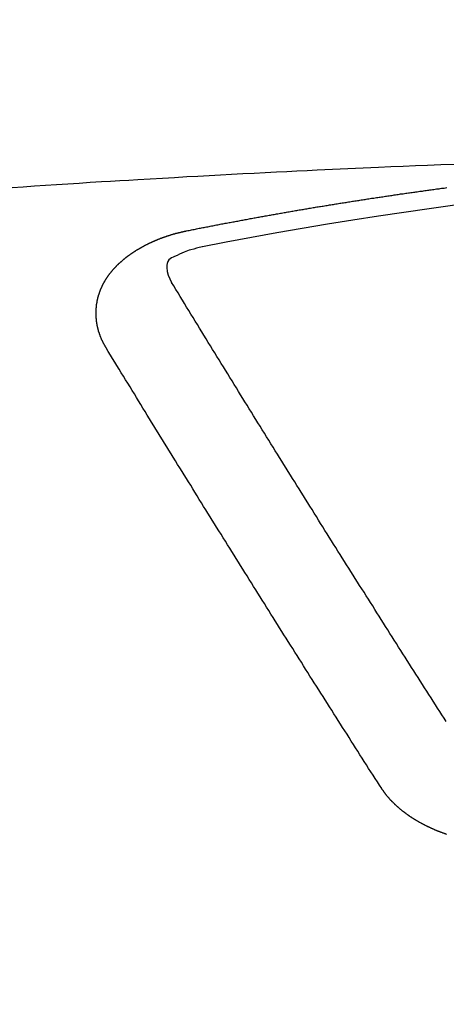
# Model space of a CAD drawing. Extents: x 163 to 26285, y 210 to 8610.
# Drawn here: x 17545 to 17548, y 6668 to 6675 of the extents above; entities that cross this region are included whole.
import ezdxf

# ---------------------------------------------------------------- set-up
doc = ezdxf.new("R2010")
doc.units = 0
doc.header["$LTSCALE"] = 50
doc.header["$MEASUREMENT"] = 0
doc.layers.get('0').update_dxf_attribs({"linetype": 'CONTINUOUS'})
doc.layers.add('150-機器', color=8, linetype='CONTINUOUS')
doc.layers.add('160-文字', color=254, linetype='CONTINUOUS')
doc.styles.add('KH001', font='txt')
doc.dimstyles.new('KH1xx030', dxfattribs={"dimscale": 30, "dimtxt": 2, "dimasz": 0.6, "dimexe": 0.3, "dimexo": 1.2, "dimgap": 0.5, "dimtad": 3, "dimdec": 1, "dimdsep": 46, "dimlunit": 6, "dimtxsty": 'KH001', "dimblk": 'DOT', "dimcen": 1, "dimdle": 1, "dimclrd": 256, "dimclre": 256, "dimclrt": 256, "dimadec": 0, "dimazin": 0, "dimtfac": 1, "dimtdec": 1, "dimtix": 1, "dimtmove": 2, "dimatfit": 3, "dimldrblk": 'CLOSEDBLANK', "dimfxl": 1, "dimtolj": 1, "dimtzin": 0, "dimlwd": -1, "dimlwe": -1, "dimarcsym": 0})

# ---------------------------------------------------------------- blocks, each defined once
blk = doc.blocks.new('_ClosedBlank')
at = {"color": 0, "linetype": 'ByBlock', "lineweight": -2}
for p, q in [((-1, 0.16667), (0, 0)), ((-1, 0.16667), (-1, -0.16667)), ((0, 0), (-1, -0.16667))]:
    blk.add_line(p, q, dxfattribs=at)
blk = doc.blocks.new('_Dot')
at = {"color": 0, "linetype": 'ByBlock', "lineweight": -2}
blk.add_line((-0.5, 0), (-1, 0), dxfattribs=at)
at = {"color": 0, "linetype": 'ByBlock', "const_width": 0.5}
blk.add_lwpolyline([(-0.25, 0, 1), (0.25, 0, 1)], format="xyb", close=True, dxfattribs=at)

msp = doc.modelspace()

# ---------------------------------------------------------------- linework, layer by layer
at = {"layer": '150-機器', "color": 13, "linetype": 'Continuous'}
for points in [[(17547.833, 6673.9309), (17547.7347, 6673.9272), (17547.6365, 6673.9234), (17547.546, 6673.9197), (17547.4555, 6673.916), (17547.365, 6673.9122), (17547.2744, 6673.9084), (17547.1612, 6673.9036), (17547.048, 6673.8987), (17546.9348, 6673.8937), (17546.8216, 6673.8884), (17546.7463, 6673.8848), (17546.671, 6673.8811), (17546.5957, 6673.8773), (17546.5204, 6673.8735), (17546.4377, 6673.8693), (17546.3549, 6673.8651), (17546.2721, 6673.8608), (17546.1893, 6673.8565), (17546.1065, 6673.8522), (17546.0238, 6673.8477), (17545.941, 6673.8432), (17545.8582, 6673.8386), (17545.7682, 6673.8334), (17545.6782, 6673.8282), (17545.5882, 6673.8229), (17545.4982, 6673.8176), (17545.4306, 6673.8137), (17545.363, 6673.8097), (17545.2954, 6673.8057), (17545.2279, 6673.8017), (17545.1453, 6673.7966), (17545.0628, 6673.7914), (17544.9803, 6673.7861), (17544.8977, 6673.7807), (17544.8155, 6673.7753), (17544.7332, 6673.7699), (17544.6509, 6673.7644), (17544.5686, 6673.7588)], [(17545.8572, 6673.4406), (17545.8672, 6673.4426), (17545.8762, 6673.4446), (17545.8851, 6673.4466), (17545.8941, 6673.4486), (17545.9031, 6673.4496), (17545.9131, 6673.4516), (17545.922, 6673.4536), (17545.931, 6673.4556), (17545.94, 6673.4576), (17545.949, 6673.4596), (17545.9589, 6673.4606), (17545.9679, 6673.4626), (17545.9769, 6673.4646), (17545.9859, 6673.4666), (17545.9948, 6673.4686), (17546.0048, 6673.4696), (17546.0138, 6673.4716), (17546.0228, 6673.4736), (17546.0317, 6673.4755), (17546.0417, 6673.4775), (17546.0507, 6673.4785), (17546.0597, 6673.4805), (17546.0686, 6673.4825), (17546.0776, 6673.4845), (17546.0876, 6673.4855), (17546.0966, 6673.4875), (17546.1055, 6673.4895), (17546.1145, 6673.4915), (17546.1245, 6673.4935), (17546.1335, 6673.4945), (17546.1424, 6673.4965), (17546.1514, 6673.4985), (17546.1604, 6673.5005), (17546.1704, 6673.5015), (17546.1793, 6673.5035), (17546.1883, 6673.5055), (17546.1973, 6673.5075), (17546.2073, 6673.5085), (17546.2163, 6673.5105), (17546.2252, 6673.5124), (17546.2342, 6673.5134), (17546.2442, 6673.5154), (17546.2532, 6673.5174), (17546.2621, 6673.5194), (17546.2711, 6673.5204), (17546.2811, 6673.5224), (17546.2901, 6673.5244), (17546.299, 6673.5254), (17546.309, 6673.5274), (17546.318, 6673.5294), (17546.327, 6673.5314), (17546.3359, 6673.5324), (17546.3459, 6673.5344), (17546.3549, 6673.5364), (17546.3639, 6673.5374), (17546.3728, 6673.5394), (17546.3828, 6673.5414), (17546.3918, 6673.5424), (17546.4008, 6673.5444), (17546.4107, 6673.5464), (17546.4197, 6673.5474), (17546.4287, 6673.5493), (17546.4377, 6673.5513), (17546.4476, 6673.5523), (17546.4566, 6673.5543), (17546.4656, 6673.5563), (17546.4756, 6673.5573), (17546.4845, 6673.5593), (17546.4935, 6673.5613), (17546.5025, 6673.5623), (17546.5125, 6673.5643), (17546.5214, 6673.5663), (17546.5304, 6673.5673), (17546.5404, 6673.5693), (17546.5494, 6673.5703), (17546.5583, 6673.5723), (17546.5683, 6673.5743), (17546.5773, 6673.5753), (17546.5863, 6673.5773), (17546.5952, 6673.5793), (17546.6052, 6673.5803), (17546.6142, 6673.5823), (17546.6232, 6673.5833), (17546.6331, 6673.5853), (17546.6421, 6673.5872), (17546.6511, 6673.5882), (17546.6611, 6673.5902), (17546.67, 6673.5912), (17546.679, 6673.5932), (17546.689, 6673.5952), (17546.698, 6673.5962), (17546.7069, 6673.5982), (17546.7169, 6673.5992), (17546.7259, 6673.6012), (17546.7349, 6673.6022), (17546.7448, 6673.6042), (17546.7538, 6673.6062), (17546.7628, 6673.6072), (17546.7728, 6673.6092), (17546.7818, 6673.6102), (17546.7907, 6673.6122), (17546.8007, 6673.6132), (17546.8097, 6673.6152), (17546.8187, 6673.6172), (17546.8286, 6673.6182), (17546.8376, 6673.6202), (17546.8466, 6673.6212), (17546.8566, 6673.6232), (17546.8655, 6673.6242), (17546.8745, 6673.6261), (17546.8845, 6673.6271), (17546.8935, 6673.6291), (17546.9034, 6673.6301), (17546.9124, 6673.6321), (17546.9214, 6673.6331), (17546.9314, 6673.6351), (17546.9403, 6673.6361), (17546.9493, 6673.6381), (17546.9593, 6673.6391), (17546.9683, 6673.6411), (17546.9772, 6673.6421), (17546.9872, 6673.6441), (17546.9962, 6673.6451), (17547.0062, 6673.6471), (17547.0151, 6673.6481), (17547.0241, 6673.6501), (17547.0341, 6673.6511), (17547.0431, 6673.6531), (17547.052, 6673.6541), (17547.062, 6673.6561), (17547.071, 6673.6571), (17547.081, 6673.6591), (17547.0899, 6673.6601), (17547.0989, 6673.662), (17547.1089, 6673.663), (17547.1179, 6673.665), (17547.1278, 6673.666), (17547.1368, 6673.668), (17547.1458, 6673.669), (17547.1558, 6673.67), (17547.1647, 6673.672), (17547.1747, 6673.673), (17547.1837, 6673.675), (17547.1927, 6673.676), (17547.2026, 6673.678), (17547.2116, 6673.679), (17547.2216, 6673.681), (17547.2306, 6673.682), (17547.2395, 6673.683), (17547.2495, 6673.685), (17547.2585, 6673.686), (17547.2685, 6673.688), (17547.2774, 6673.689), (17547.2864, 6673.69), (17547.2964, 6673.692), (17547.3054, 6673.693), (17547.3153, 6673.695), (17547.3243, 6673.696), (17547.3333, 6673.697), (17547.3433, 6673.699), (17547.3522, 6673.6999), (17547.3622, 6673.7019), (17547.3712, 6673.7029), (17547.3812, 6673.7039), (17547.3901, 6673.7059), (17547.3991, 6673.7069), (17547.4091, 6673.7089), (17547.4181, 6673.7099), (17547.428, 6673.7109), (17547.437, 6673.7129), (17547.447, 6673.7139), (17547.456, 6673.7149), (17547.4649, 6673.7169), (17547.4749, 6673.7179), (17547.4839, 6673.7189), (17547.4939, 6673.7209), (17547.5028, 6673.7219), (17547.5128, 6673.7229), (17547.5218, 6673.7249), (17547.5318, 6673.7259), (17547.5407, 6673.7269), (17547.5497, 6673.7289), (17547.5597, 6673.7299), (17547.5687, 6673.7309), (17547.5786, 6673.7329), (17547.5876, 6673.7339), (17547.5976, 6673.7349), (17547.6066, 6673.7369), (17547.6165, 6673.7378), (17547.6255, 6673.7388), (17547.6355, 6673.7408), (17547.6445, 6673.7418), (17547.6534, 6673.7428), (17547.6634, 6673.7448), (17547.6724, 6673.7458), (17547.6824, 6673.7468), (17547.6913, 6673.7478), (17547.7013, 6673.7498), (17547.7103, 6673.7508), (17547.7203, 6673.7518), (17547.7292, 6673.7538), (17547.7392, 6673.7548), (17547.7482, 6673.7558), (17547.7582, 6673.7568), (17547.7671, 6673.7588), (17547.7771, 6673.7598)], [(17545.2628, 6672.5769), (17545.2618, 6672.5789), (17545.2608, 6672.5809), (17545.2598, 6672.5829), (17545.2578, 6672.5849), (17545.2568, 6672.5879), (17545.2558, 6672.5899), (17545.2548, 6672.5919), (17545.2538, 6672.5939), (17545.2518, 6672.5959), (17545.2508, 6672.5979), (17545.2498, 6672.5999), (17545.2488, 6672.6029), (17545.2478, 6672.6049), (17545.2468, 6672.6068), (17545.2448, 6672.6088), (17545.2438, 6672.6108), (17545.2428, 6672.6128), (17545.2418, 6672.6158), (17545.2408, 6672.6178), (17545.2398, 6672.6198), (17545.2388, 6672.6218), (17545.2378, 6672.6238), (17545.2368, 6672.6258), (17545.2359, 6672.6288), (17545.2339, 6672.6308), (17545.2329, 6672.6328), (17545.2319, 6672.6348), (17545.2309, 6672.6368), (17545.2299, 6672.6398), (17545.2289, 6672.6418), (17545.2279, 6672.6438), (17545.2269, 6672.6457), (17545.2269, 6672.6477), (17545.2259, 6672.6497), (17545.2249, 6672.6527), (17545.2239, 6672.6547), (17545.2229, 6672.6567), (17545.2219, 6672.6587), (17545.2209, 6672.6617), (17545.2199, 6672.6637), (17545.2199, 6672.6657), (17545.2189, 6672.6677), (17545.2179, 6672.6697), (17545.2169, 6672.6727), (17545.2159, 6672.6747), (17545.2159, 6672.6767), (17545.2149, 6672.6787), (17545.2139, 6672.6807), (17545.2129, 6672.6836), (17545.2129, 6672.6856), (17545.2119, 6672.6876), (17545.2109, 6672.6896), (17545.2099, 6672.6926), (17545.2099, 6672.6946), (17545.2089, 6672.6966), (17545.2079, 6672.6986), (17545.2079, 6672.7016), (17545.2069, 6672.7036), (17545.2069, 6672.7056), (17545.2059, 6672.7076), (17545.2049, 6672.7106), (17545.2049, 6672.7126), (17545.2039, 6672.7146), (17545.2039, 6672.7166), (17545.2029, 6672.7196), (17545.2019, 6672.7215), (17545.2019, 6672.7235), (17545.2009, 6672.7255), (17545.2009, 6672.7285), (17545.1999, 6672.7305), (17545.1999, 6672.7325), (17545.199, 6672.7345), (17545.199, 6672.7375), (17545.198, 6672.7395), (17545.198, 6672.7415), (17545.198, 6672.7435), (17545.197, 6672.7465), (17545.197, 6672.7485), (17545.196, 6672.7505), (17545.196, 6672.7525), (17545.195, 6672.7555), (17545.195, 6672.7575), (17545.195, 6672.7594), (17545.194, 6672.7614), (17545.194, 6672.7644), (17545.194, 6672.7664), (17545.193, 6672.7684), (17545.193, 6672.7704), (17545.193, 6672.7734), (17545.192, 6672.7754), (17545.192, 6672.7774), (17545.192, 6672.7794), (17545.192, 6672.7824), (17545.191, 6672.7844), (17545.191, 6672.7864), (17545.191, 6672.7884), (17545.191, 6672.7914), (17545.19, 6672.7934), (17545.19, 6672.7953), (17545.19, 6672.7973), (17545.19, 6672.8003), (17545.19, 6672.8023), (17545.19, 6672.8043), (17545.189, 6672.8063), (17545.189, 6672.8093), (17545.189, 6672.8113), (17545.189, 6672.8133), (17545.189, 6672.8153), (17545.189, 6672.8183), (17545.189, 6672.8203), (17545.189, 6672.8223), (17545.189, 6672.8253), (17545.189, 6672.8273), (17545.189, 6672.8293), (17545.189, 6672.8313), (17545.189, 6672.8342), (17545.189, 6672.8362), (17545.189, 6672.8382), (17545.189, 6672.8402), (17545.189, 6672.8432), (17545.189, 6672.8452), (17545.189, 6672.8472), (17545.189, 6672.8492), (17545.189, 6672.8522), (17545.189, 6672.8542), (17545.189, 6672.8562), (17545.189, 6672.8582), (17545.19, 6672.8612), (17545.19, 6672.8632), (17545.19, 6672.8652), (17545.19, 6672.8672), (17545.19, 6672.8702), (17545.19, 6672.8721), (17545.191, 6672.8741), (17545.191, 6672.8761), (17545.191, 6672.8791), (17545.191, 6672.8811), (17545.191, 6672.8831), (17545.192, 6672.8851), (17545.192, 6672.8881), (17545.192, 6672.8901), (17545.192, 6672.8921), (17545.193, 6672.8941), (17545.193, 6672.8971), (17545.193, 6672.8991), (17545.194, 6672.9011), (17545.194, 6672.9031), (17545.194, 6672.9061), (17545.195, 6672.9081), (17545.195, 6672.91), (17545.196, 6672.912), (17545.196, 6672.915), (17545.196, 6672.917), (17545.197, 6672.919), (17545.197, 6672.921), (17545.198, 6672.923), (17545.198, 6672.926), (17545.199, 6672.928), (17545.199, 6672.93), (17545.199, 6672.932), (17545.1999, 6672.935), (17545.1999, 6672.937), (17545.2009, 6672.939), (17545.2009, 6672.941), (17545.2019, 6672.943), (17545.2029, 6672.946), (17545.2029, 6672.9479), (17545.2039, 6672.9499), (17545.2039, 6672.9519), (17545.2049, 6672.9549), (17545.2049, 6672.9569), (17545.2059, 6672.9589), (17545.2069, 6672.9609), (17545.2069, 6672.9629), (17545.2079, 6672.9659), (17545.2089, 6672.9679), (17545.2089, 6672.9699), (17545.2099, 6672.9719), (17545.2109, 6672.9739), (17545.2109, 6672.9769), (17545.2119, 6672.9789), (17545.2129, 6672.9809), (17545.2139, 6672.9829), (17545.2139, 6672.9848), (17545.2149, 6672.9868), (17545.2159, 6672.9898), (17545.2169, 6672.9918), (17545.2169, 6672.9938), (17545.2179, 6672.9958), (17545.2189, 6672.9978), (17545.2199, 6673.0008), (17545.2209, 6673.0028), (17545.2219, 6673.0048), (17545.2219, 6673.0068), (17545.2229, 6673.0088), (17545.2239, 6673.0108), (17545.2249, 6673.0138), (17545.2259, 6673.0158), (17545.2269, 6673.0178), (17545.2279, 6673.0198), (17545.2289, 6673.0217), (17545.2299, 6673.0237), (17545.2309, 6673.0257), (17545.2319, 6673.0287), (17545.2329, 6673.0307), (17545.2339, 6673.0327), (17545.2349, 6673.0347), (17545.2359, 6673.0367), (17545.2368, 6673.0387), (17545.2378, 6673.0407), (17545.2388, 6673.0427), (17545.2398, 6673.0457), (17545.2408, 6673.0477), (17545.2418, 6673.0497), (17545.2428, 6673.0517), (17545.2438, 6673.0537), (17545.2448, 6673.0557), (17545.2468, 6673.0577), (17545.2478, 6673.0596), (17545.2488, 6673.0616), (17545.2498, 6673.0636), (17545.2508, 6673.0666), (17545.2518, 6673.0686), (17545.2538, 6673.0706), (17545.2548, 6673.0726), (17545.2558, 6673.0746), (17545.2568, 6673.0766), (17545.2588, 6673.0786), (17545.2598, 6673.0806), (17545.2608, 6673.0826), (17545.2618, 6673.0846), (17545.2638, 6673.0866), (17545.2648, 6673.0886), (17545.2658, 6673.0906), (17545.2678, 6673.0926), (17545.2688, 6673.0946), (17545.2698, 6673.0966), (17545.2718, 6673.0995), (17545.2728, 6673.1015), (17545.2747, 6673.1035), (17545.2757, 6673.1055), (17545.2767, 6673.1075), (17545.2787, 6673.1095), (17545.2797, 6673.1115), (17545.2817, 6673.1135), (17545.2827, 6673.1155), (17545.2847, 6673.1175), (17545.2857, 6673.1195), (17545.2877, 6673.1215), (17545.2887, 6673.1235), (17545.2907, 6673.1255), (17545.2917, 6673.1275), (17545.2937, 6673.1295), (17545.2947, 6673.1315), (17545.2967, 6673.1325), (17545.2977, 6673.1344), (17545.2997, 6673.1364), (17545.3007, 6673.1384), (17545.3027, 6673.1404), (17545.3047, 6673.1424), (17545.3057, 6673.1444), (17545.3077, 6673.1464), (17545.3097, 6673.1484), (17545.3107, 6673.1504), (17545.3126, 6673.1524), (17545.3146, 6673.1544), (17545.3156, 6673.1564), (17545.3176, 6673.1584), (17545.3196, 6673.1604), (17545.3206, 6673.1624), (17545.3226, 6673.1634), (17545.3246, 6673.1654), (17545.3266, 6673.1674), (17545.3276, 6673.1694), (17545.3296, 6673.1714), (17545.3316, 6673.1733), (17545.3336, 6673.1753), (17545.3346, 6673.1773), (17545.3366, 6673.1783), (17545.3386, 6673.1803), (17545.3406, 6673.1823), (17545.3426, 6673.1843), (17545.3446, 6673.1863), (17545.3456, 6673.1883), (17545.3476, 6673.1903), (17545.3496, 6673.1913), (17545.3515, 6673.1933), (17545.3535, 6673.1953), (17545.3555, 6673.1973), (17545.3575, 6673.1993), (17545.3595, 6673.2013), (17545.3615, 6673.2023), (17545.3635, 6673.2043), (17545.3655, 6673.2063), (17545.3675, 6673.2083), (17545.3695, 6673.2102), (17545.3715, 6673.2112), (17545.3735, 6673.2132), (17545.3755, 6673.2152), (17545.3775, 6673.2172), (17545.3795, 6673.2182), (17545.3815, 6673.2202), (17545.3835, 6673.2222), (17545.3855, 6673.2242), (17545.3875, 6673.2252), (17545.3894, 6673.2272), (17545.3914, 6673.2292), (17545.3934, 6673.2312), (17545.3954, 6673.2322), (17545.3974, 6673.2342), (17545.3994, 6673.2362), (17545.4014, 6673.2372), (17545.4044, 6673.2392), (17545.4064, 6673.2412), (17545.4084, 6673.2432), (17545.4104, 6673.2442), (17545.4124, 6673.2462), (17545.4144, 6673.2481), (17545.4174, 6673.2491), (17545.4194, 6673.2511), (17545.4214, 6673.2531), (17545.4234, 6673.2541), (17545.4253, 6673.2561), (17545.4283, 6673.2581), (17545.4303, 6673.2591), (17545.4323, 6673.2611), (17545.4343, 6673.2631), (17545.4373, 6673.2641), (17545.4393, 6673.2661), (17545.4413, 6673.2671), (17545.4433, 6673.2691), (17545.4463, 6673.2711), (17545.4483, 6673.2721), (17545.4503, 6673.2741), (17545.4533, 6673.2751), (17545.4553, 6673.2771), (17545.4573, 6673.2791), (17545.4603, 6673.2801), (17545.4623, 6673.2821), (17545.4642, 6673.2831), (17545.4672, 6673.2851), (17545.4692, 6673.286), (17545.4712, 6673.288), (17545.4742, 6673.29), (17545.4762, 6673.291), (17545.4792, 6673.293), (17545.4812, 6673.294), (17545.4832, 6673.296), (17545.4862, 6673.297), (17545.4882, 6673.299), (17545.4912, 6673.3), (17545.4932, 6673.302), (17545.4962, 6673.303), (17545.4982, 6673.305), (17545.5011, 6673.306), (17545.5031, 6673.308), (17545.5061, 6673.309), (17545.5081, 6673.311), (17545.5111, 6673.312), (17545.5131, 6673.313), (17545.5161, 6673.315), (17545.5181, 6673.316), (17545.5211, 6673.318), (17545.5231, 6673.319), (17545.5261, 6673.321), (17545.5281, 6673.322), (17545.5311, 6673.3239), (17545.5341, 6673.3249), (17545.5361, 6673.3259), (17545.539, 6673.3279), (17545.541, 6673.3289), (17545.544, 6673.3309), (17545.546, 6673.3319), (17545.549, 6673.3329), (17545.552, 6673.3349), (17545.554, 6673.3359), (17545.557, 6673.3369), (17545.56, 6673.3389), (17545.562, 6673.3399), (17545.565, 6673.3409), (17545.568, 6673.3429), (17545.57, 6673.3439), (17545.573, 6673.3449), (17545.5759, 6673.3469), (17545.5779, 6673.3479), (17545.5809, 6673.3489), (17545.5839, 6673.3509), (17545.5859, 6673.3519), (17545.5889, 6673.3529), (17545.5919, 6673.3539), (17545.5949, 6673.3559), (17545.5969, 6673.3569), (17545.5999, 6673.3579), (17545.6029, 6673.3599), (17545.6059, 6673.3608), (17545.6079, 6673.3618), (17545.6109, 6673.3628), (17545.6138, 6673.3638), (17545.6168, 6673.3658), (17545.6198, 6673.3668), (17545.6218, 6673.3678), (17545.6248, 6673.3688), (17545.6278, 6673.3708), (17545.6308, 6673.3718), (17545.6338, 6673.3728), (17545.6358, 6673.3738), (17545.6388, 6673.3748), (17545.6418, 6673.3758), (17545.6448, 6673.3778), (17545.6478, 6673.3788), (17545.6508, 6673.3798), (17545.6537, 6673.3808), (17545.6557, 6673.3818), (17545.6587, 6673.3828), (17545.6617, 6673.3838), (17545.6647, 6673.3858), (17545.6677, 6673.3868), (17545.6707, 6673.3878), (17545.6737, 6673.3888), (17545.6767, 6673.3898), (17545.6797, 6673.3908), (17545.6827, 6673.3918), (17545.6847, 6673.3928), (17545.6877, 6673.3938), (17545.6906, 6673.3948), (17545.6936, 6673.3958), (17545.6966, 6673.3968), (17545.6996, 6673.3978), (17545.7026, 6673.3987), (17545.7056, 6673.3997), (17545.7086, 6673.4007), (17545.7116, 6673.4027), (17545.7146, 6673.4037), (17545.7176, 6673.4047), (17545.7206, 6673.4047), (17545.7236, 6673.4057), (17545.7266, 6673.4067), (17545.7295, 6673.4077), (17545.7325, 6673.4087), (17545.7355, 6673.4097), (17545.7385, 6673.4107), (17545.7415, 6673.4117), (17545.7445, 6673.4127), (17545.7475, 6673.4137), (17545.7505, 6673.4147), (17545.7545, 6673.4157), (17545.7575, 6673.4167), (17545.7605, 6673.4177), (17545.7635, 6673.4177), (17545.7664, 6673.4187), (17545.7694, 6673.4197), (17545.7724, 6673.4207), (17545.7754, 6673.4217), (17545.7784, 6673.4227), (17545.7814, 6673.4227), (17545.7854, 6673.4237), (17545.7884, 6673.4247), (17545.7914, 6673.4257), (17545.7944, 6673.4267), (17545.7974, 6673.4267), (17545.8004, 6673.4277), (17545.8033, 6673.4287), (17545.8073, 6673.4297), (17545.8103, 6673.4297), (17545.8133, 6673.4307), (17545.8163, 6673.4317), (17545.8193, 6673.4327), (17545.8223, 6673.4327), (17545.8263, 6673.4337), (17545.8293, 6673.4347), (17545.8323, 6673.4357), (17545.8353, 6673.4357), (17545.8383, 6673.4366), (17545.8422, 6673.4376), (17545.8452, 6673.4386), (17545.8482, 6673.4386), (17545.8512, 6673.4396), (17545.8542, 6673.4406), (17545.8572, 6673.4406)], [(17545.9717, 6673.3226), (17545.951, 6673.3175), (17545.9303, 6673.3123), (17545.9097, 6673.3068), (17545.8891, 6673.301), (17545.8763, 6673.2971), (17545.8635, 6673.293), (17545.8508, 6673.2887), (17545.8383, 6673.2841), (17545.8207, 6673.2766), (17545.8035, 6673.2683), (17545.7863, 6673.2596), (17545.7684, 6673.2511), (17545.7568, 6673.246), (17545.7456, 6673.2405), (17545.7353, 6673.2341), (17545.7266, 6673.2262), (17545.7189, 6673.2146), (17545.714, 6673.201), (17545.7113, 6673.1864), (17545.7106, 6673.1714), (17545.7138, 6673.1419), (17545.722, 6673.114), (17545.7334, 6673.0871), (17545.7465, 6673.0606)], [(17547.7741, 6669.8182), (17547.7582, 6669.8432), (17547.7412, 6669.8681), (17547.7252, 6669.8931), (17547.7093, 6669.918), (17547.6933, 6669.9429), (17547.6774, 6669.9679), (17547.6614, 6669.9928), (17547.6455, 6670.0177), (17547.6295, 6670.0427), (17547.6135, 6670.0676), (17547.5976, 6670.0925), (17547.5816, 6670.1185), (17547.5657, 6670.1434), (17547.5497, 6670.1683), (17547.5338, 6670.1933), (17547.5178, 6670.2182), (17547.5018, 6670.2431), (17547.4859, 6670.2691), (17547.4699, 6670.294), (17547.454, 6670.3189), (17547.438, 6670.3439), (17547.4221, 6670.3688), (17547.4061, 6670.3947), (17547.3901, 6670.4197), (17547.3742, 6670.4446), (17547.3582, 6670.4695), (17547.3423, 6670.4955), (17547.3263, 6670.5204), (17547.3103, 6670.5453), (17547.2944, 6670.5713), (17547.2784, 6670.5962), (17547.2625, 6670.6211), (17547.2465, 6670.6461), (17547.2306, 6670.672), (17547.2146, 6670.6969), (17547.1986, 6670.7219), (17547.1827, 6670.7478), (17547.1667, 6670.7727), (17547.1508, 6670.7986), (17547.1338, 6670.8236), (17547.1179, 6670.8485), (17547.1019, 6670.8744), (17547.0859, 6670.8994), (17547.07, 6670.9253), (17547.054, 6670.9502), (17547.0381, 6670.9752), (17547.0221, 6671.0011), (17547.0062, 6671.026), (17546.9902, 6671.052), (17546.9742, 6671.0769), (17546.9583, 6671.1028), (17546.9423, 6671.1278), (17546.9264, 6671.1537), (17546.9104, 6671.1786), (17546.8945, 6671.2046), (17546.8785, 6671.2295), (17546.8625, 6671.2554), (17546.8466, 6671.2804), (17546.8306, 6671.3063), (17546.8147, 6671.3322), (17546.7987, 6671.3572), (17546.7827, 6671.3831), (17546.7668, 6671.408), (17546.7508, 6671.434), (17546.7349, 6671.4599), (17546.7189, 6671.4848), (17546.703, 6671.5108), (17546.687, 6671.5357), (17546.671, 6671.5616), (17546.6551, 6671.5876), (17546.6391, 6671.6125), (17546.6232, 6671.6384), (17546.6072, 6671.6644), (17546.5913, 6671.6893), (17546.5753, 6671.7152), (17546.5593, 6671.7411), (17546.5434, 6671.7671), (17546.5274, 6671.792), (17546.5115, 6671.8179), (17546.4955, 6671.8439), (17546.4796, 6671.8698), (17546.4636, 6671.8947), (17546.4476, 6671.9207), (17546.4317, 6671.9466), (17546.4157, 6671.9725), (17546.3998, 6671.9985), (17546.3838, 6672.0234), (17546.3678, 6672.0493), (17546.3519, 6672.0753), (17546.3359, 6672.1012), (17546.32, 6672.1271), (17546.304, 6672.1531), (17546.2881, 6672.178), (17546.2721, 6672.2039), (17546.2561, 6672.2299), (17546.2402, 6672.2558), (17546.2242, 6672.2817), (17546.2083, 6672.3076), (17546.1923, 6672.3336), (17546.1764, 6672.3595), (17546.1604, 6672.3854), (17546.1444, 6672.4114), (17546.1285, 6672.4373), (17546.1125, 6672.4622), (17546.0966, 6672.4882), (17546.0806, 6672.5141), (17546.0647, 6672.54), (17546.0487, 6672.566), (17546.0327, 6672.5919), (17546.0168, 6672.6178), (17546.0008, 6672.6438), (17545.9849, 6672.6697), (17545.9689, 6672.6966), (17545.9529, 6672.7225), (17545.937, 6672.7485), (17545.921, 6672.7744), (17545.9051, 6672.8003), (17545.8891, 6672.8263), (17545.8732, 6672.8522), (17545.8572, 6672.8781), (17545.8412, 6672.9041), (17545.8263, 6672.93), (17545.8103, 6672.9559), (17545.7944, 6672.9829), (17545.7784, 6673.0088), (17545.7625, 6673.0347), (17545.7465, 6673.0606)], [(17547.2974, 6669.3236), (17547.2814, 6669.3485), (17547.2655, 6669.3734), (17547.2495, 6669.3984), (17547.2336, 6669.4233), (17547.2166, 6669.4482), (17547.2006, 6669.4732), (17547.1847, 6669.4991), (17547.1687, 6669.524), (17547.1528, 6669.549), (17547.1368, 6669.5739), (17547.1209, 6669.5988), (17547.1049, 6669.6248), (17547.0889, 6669.6497), (17547.073, 6669.6746), (17547.057, 6669.6996), (17547.0411, 6669.7245), (17547.0241, 6669.7504), (17547.0081, 6669.7754), (17546.9922, 6669.8003), (17546.9762, 6669.8262), (17546.9603, 6669.8512), (17546.9443, 6669.8761), (17546.9284, 6669.902), (17546.9124, 6669.927), (17546.8964, 6669.9519), (17546.8805, 6669.9778), (17546.8645, 6670.0028), (17546.8486, 6670.0277), (17546.8326, 6670.0536), (17546.8157, 6670.0786), (17546.7997, 6670.1035), (17546.7837, 6670.1294), (17546.7678, 6670.1544), (17546.7518, 6670.1803), (17546.7359, 6670.2052), (17546.7199, 6670.2302), (17546.704, 6670.2561), (17546.688, 6670.281), (17546.672, 6670.307), (17546.6561, 6670.3319), (17546.6401, 6670.3578), (17546.6242, 6670.3828), (17546.6072, 6670.4087), (17546.5913, 6670.4336), (17546.5753, 6670.4595), (17546.5593, 6670.4845), (17546.5434, 6670.5104), (17546.5274, 6670.5353), (17546.5115, 6670.5613), (17546.4955, 6670.5862), (17546.4796, 6670.6121), (17546.4636, 6670.6381), (17546.4476, 6670.663), (17546.4317, 6670.6889), (17546.4157, 6670.7139), (17546.3998, 6670.7398), (17546.3838, 6670.7657), (17546.3669, 6670.7907), (17546.3509, 6670.8166), (17546.3349, 6670.8425), (17546.319, 6670.8675), (17546.303, 6670.8934), (17546.2871, 6670.9193), (17546.2711, 6670.9443), (17546.2551, 6670.9702), (17546.2392, 6670.9961), (17546.2232, 6671.0211), (17546.2073, 6671.047), (17546.1913, 6671.0729), (17546.1754, 6671.0989), (17546.1594, 6671.1238), (17546.1434, 6671.1497), (17546.1275, 6671.1756), (17546.1115, 6671.2016), (17546.0946, 6671.2265), (17546.0786, 6671.2524), (17546.0627, 6671.2784), (17546.0467, 6671.3043), (17546.0307, 6671.3302), (17546.0148, 6671.3562), (17545.9988, 6671.3811), (17545.9829, 6671.407), (17545.9669, 6671.433), (17545.951, 6671.4589), (17545.935, 6671.4848), (17545.919, 6671.5108), (17545.9031, 6671.5367), (17545.8871, 6671.5626), (17545.8712, 6671.5876), (17545.8552, 6671.6135), (17545.8393, 6671.6394), (17545.8233, 6671.6653), (17545.8073, 6671.6913), (17545.7904, 6671.7172), (17545.7744, 6671.7431), (17545.7585, 6671.7691), (17545.7425, 6671.795), (17545.7266, 6671.8209), (17545.7106, 6671.8469), (17545.6946, 6671.8728), (17545.6787, 6671.8987), (17545.6627, 6671.9247), (17545.6468, 6671.9506), (17545.6308, 6671.9765), (17545.6148, 6672.0025), (17545.5989, 6672.0284), (17545.5829, 6672.0543), (17545.567, 6672.0812), (17545.551, 6672.1072), (17545.5351, 6672.1331), (17545.5191, 6672.159), (17545.5031, 6672.185), (17545.4872, 6672.2109), (17545.4712, 6672.2368), (17545.4553, 6672.2628), (17545.4393, 6672.2897), (17545.4234, 6672.3156), (17545.4064, 6672.3416), (17545.3904, 6672.3675), (17545.3745, 6672.3934), (17545.3585, 6672.4193), (17545.3426, 6672.4463), (17545.3266, 6672.4722), (17545.3107, 6672.4981), (17545.2947, 6672.5241), (17545.2787, 6672.551), (17545.2628, 6672.5769)], [(17547.7761, 6668.9855), (17547.7731, 6668.9865), (17547.7701, 6668.9875), (17547.7671, 6668.9894), (17547.7641, 6668.9904), (17547.7602, 6668.9914), (17547.7572, 6668.9924), (17547.7542, 6668.9934), (17547.7512, 6668.9944), (17547.7482, 6668.9954), (17547.7452, 6668.9974), (17547.7412, 6668.9984), (17547.7382, 6668.9994), (17547.7352, 6669.0004), (17547.7322, 6669.0014), (17547.7292, 6669.0034), (17547.7262, 6669.0044), (17547.7233, 6669.0054), (17547.7203, 6669.0064), (17547.7163, 6669.0074), (17547.7133, 6669.0094), (17547.7103, 6669.0104), (17547.7073, 6669.0114), (17547.7043, 6669.0124), (17547.7013, 6669.0144), (17547.6983, 6669.0154), (17547.6953, 6669.0164), (17547.6923, 6669.0174), (17547.6893, 6669.0194), (17547.6864, 6669.0204), (17547.6834, 6669.0214), (17547.6804, 6669.0234), (17547.6774, 6669.0244), (17547.6744, 6669.0254), (17547.6714, 6669.0273), (17547.6684, 6669.0283), (17547.6654, 6669.0293), (17547.6624, 6669.0313), (17547.6594, 6669.0323), (17547.6564, 6669.0333), (17547.6534, 6669.0353), (17547.6504, 6669.0363), (17547.6475, 6669.0383), (17547.6445, 6669.0393), (17547.6415, 6669.0403), (17547.6385, 6669.0423), (17547.6355, 6669.0433), (17547.6325, 6669.0453), (17547.6305, 6669.0463), (17547.6275, 6669.0473), (17547.6245, 6669.0493), (17547.6215, 6669.0503), (17547.6185, 6669.0523), (17547.6155, 6669.0533), (17547.6125, 6669.0553), (17547.6106, 6669.0563), (17547.6076, 6669.0583), (17547.6046, 6669.0593), (17547.6016, 6669.0613), (17547.5986, 6669.0623), (17547.5956, 6669.0642), (17547.5936, 6669.0652), (17547.5906, 6669.0672), (17547.5876, 6669.0682), (17547.5846, 6669.0702), (17547.5826, 6669.0712), (17547.5796, 6669.0732), (17547.5766, 6669.0742), (17547.5736, 6669.0762), (17547.5717, 6669.0772), (17547.5687, 6669.0792), (17547.5657, 6669.0802), (17547.5627, 6669.0822), (17547.5607, 6669.0842), (17547.5577, 6669.0852), (17547.5547, 6669.0872), (17547.5527, 6669.0882), (17547.5497, 6669.0902), (17547.5467, 6669.0922), (17547.5447, 6669.0932), (17547.5417, 6669.0952), (17547.5397, 6669.0962), (17547.5367, 6669.0982), (17547.5338, 6669.1002), (17547.5318, 6669.1012), (17547.5288, 6669.1031), (17547.5268, 6669.1051), (17547.5238, 6669.1061), (17547.5208, 6669.1081), (17547.5188, 6669.1101), (17547.5158, 6669.1111), (17547.5138, 6669.1131), (17547.5108, 6669.1151), (17547.5088, 6669.1161), (17547.5058, 6669.1181), (17547.5038, 6669.1201), (17547.5008, 6669.1211), (17547.4988, 6669.1231), (17547.4959, 6669.1251), (17547.4939, 6669.1271), (17547.4909, 6669.1281), (17547.4889, 6669.1301), (17547.4859, 6669.1321), (17547.4839, 6669.1341), (17547.4819, 6669.1351), (17547.4789, 6669.1371), (17547.4769, 6669.1391), (17547.4739, 6669.141), (17547.4719, 6669.142), (17547.4699, 6669.144), (17547.4669, 6669.146), (17547.4649, 6669.148), (17547.4629, 6669.149), (17547.46, 6669.151), (17547.458, 6669.153), (17547.456, 6669.155), (17547.453, 6669.157), (17547.451, 6669.158), (17547.449, 6669.16), (17547.446, 6669.162), (17547.444, 6669.164), (17547.442, 6669.166), (17547.44, 6669.168), (17547.437, 6669.169), (17547.435, 6669.171), (17547.433, 6669.173), (17547.431, 6669.175), (17547.429, 6669.177), (17547.426, 6669.1789), (17547.424, 6669.1809), (17547.4221, 6669.1819), (17547.4201, 6669.1839), (17547.4181, 6669.1859), (17547.4161, 6669.1879), (17547.4131, 6669.1899), (17547.4111, 6669.1919), (17547.4091, 6669.1939), (17547.4071, 6669.1959), (17547.4051, 6669.1979), (17547.4031, 6669.1989), (17547.4011, 6669.2009), (17547.3991, 6669.2029), (17547.3971, 6669.2049), (17547.3951, 6669.2069), (17547.3931, 6669.2089), (17547.3911, 6669.2109), (17547.3891, 6669.2129), (17547.3871, 6669.2149), (17547.3851, 6669.2168), (17547.3832, 6669.2188), (17547.3812, 6669.2208), (17547.3792, 6669.2228), (17547.3772, 6669.2248), (17547.3752, 6669.2268), (17547.3732, 6669.2288), (17547.3712, 6669.2308), (17547.3692, 6669.2328), (17547.3672, 6669.2348), (17547.3652, 6669.2368), (17547.3632, 6669.2378), (17547.3622, 6669.2398), (17547.3602, 6669.2418), (17547.3582, 6669.2448), (17547.3562, 6669.2468), (17547.3542, 6669.2488), (17547.3522, 6669.2508), (17547.3512, 6669.2527), (17547.3492, 6669.2547), (17547.3473, 6669.2567), (17547.3453, 6669.2587), (17547.3443, 6669.2607), (17547.3423, 6669.2627), (17547.3403, 6669.2647), (17547.3383, 6669.2667), (17547.3373, 6669.2687), (17547.3353, 6669.2707), (17547.3333, 6669.2727), (17547.3323, 6669.2747), (17547.3303, 6669.2767), (17547.3293, 6669.2787), (17547.3273, 6669.2807), (17547.3253, 6669.2827), (17547.3243, 6669.2857), (17547.3223, 6669.2877), (17547.3213, 6669.2897), (17547.3193, 6669.2916), (17547.3183, 6669.2936), (17547.3163, 6669.2956), (17547.3153, 6669.2976), (17547.3133, 6669.2996), (17547.3123, 6669.3016), (17547.3103, 6669.3036), (17547.3094, 6669.3066), (17547.3074, 6669.3086), (17547.3064, 6669.3106), (17547.3044, 6669.3126), (17547.3034, 6669.3146), (17547.3014, 6669.3166), (17547.3004, 6669.3186), (17547.2984, 6669.3206), (17547.2974, 6669.3236)]]:
    msp.add_lwpolyline(points, dxfattribs=at)
msp.add_arc((17551.9923, 6642.6159), 31.2914, 78.88956, 101.11044, dxfattribs=at)

# ---------------------------------------------------------------- leaders
at = {"layer": '160-文字', "annotation_type": 0, "has_hookline": 1, "hookline_direction": 0, "text_width": 1398.5787}
msp.add_leader([(17431.9996, 6947.3229), (18340.8823, 5699.3036), (18358.8823, 5699.3036)], dimstyle='KH1xx030', override={"dimgap": 0.5, "dimtad": 1}, dxfattribs=at)

doc.saveas('drawing.dxf')
